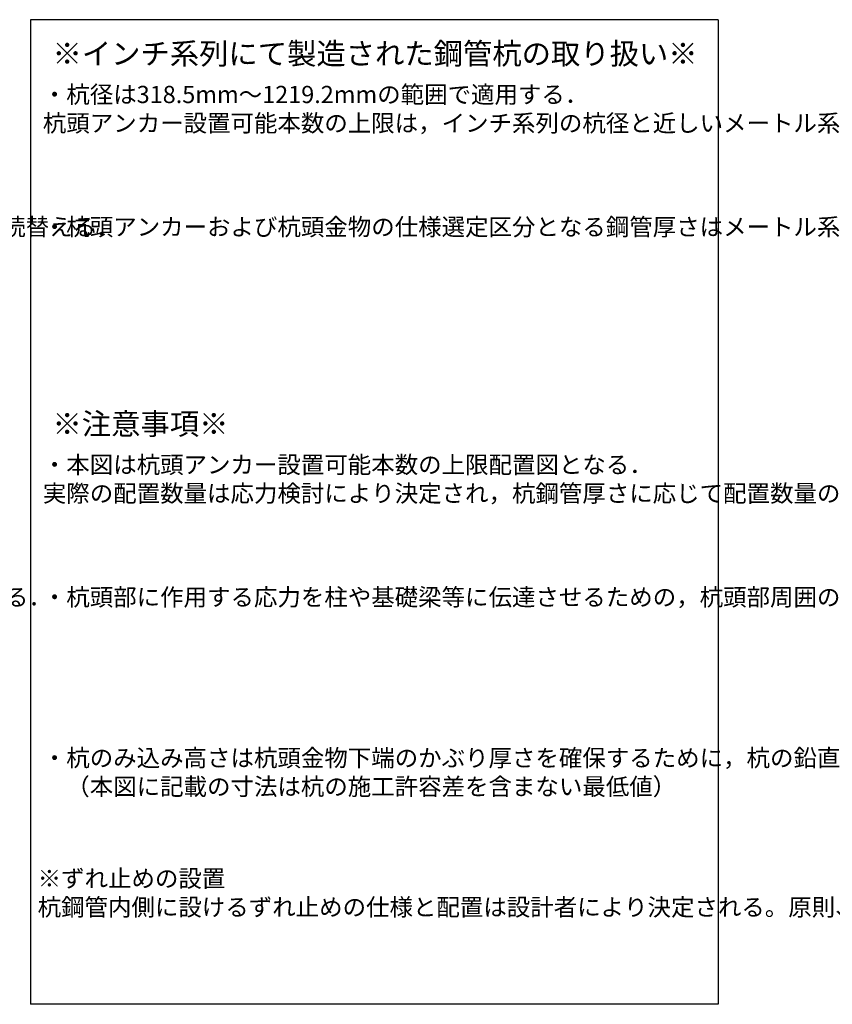
# Model space of a CAD drawing. Units: inches. Extents: x 0 to 69652, y 0 to 24035.
# Drawn here: x 16985 to 20766, y 0 to 4580 of the extents above; entities that cross this region are included whole.
import ezdxf

# ---------------------------------------------------------------- set-up
doc = ezdxf.new("R2010")
doc.units = ezdxf.units.IN
doc.header["$MEASUREMENT"] = 0
doc.layers.add('09_SUNPO', color=3, linetype='Continuous', lineweight=9)
doc.layers.add('10_WAKU', color=4, linetype='Continuous')

msp = doc.modelspace()

# ---------------------------------------------------------------- linework, layer by layer
at = {"layer": '10_WAKU', "linetype": 'Continuous', "lineweight": 25}
for p, q in [((17035.35, 4580), (17035.35, 0)), ((20235.35, 4580), (17035.35, 4580)), ((20235.35, 4580), (20235.35, 0)), ((20235.35, 0), (17035.35, 0))]:
    msp.add_line(p, q, dxfattribs=at)

# ---------------------------------------------------------------- texts
at = {"layer": '09_SUNPO', "ltscale": 2, "width": 3096.3239, "attachment_point": 1}
for s, insert, char_height in [('{\\fMS PGothic|b0|i0|c128|p50;※インチ系列にて製造された鋼管杭の取り扱い※}', (17138.07, 4472.11), 100), ('{\\fMS PGothic|b0|i0|c128|p50;・杭径は318.5mm～1219.2mmの範囲で適用する．\\P杭頭アンカー設置可能本数の上限は，インチ系列の杭径と近しいメートル系列の杭径にて読替える．（カタログ・標準図を参照）}', (17093.08, 4272.11), 80), ('{\\fMS PGothic|b0|i0|c128|p50;・杭頭アンカーおよび杭頭金物の仕様選定区分となる鋼管厚さはメートル系列の仕様選定区分に準じ，鋼管厚さ6mm以上9mm未満を6mm，9mm以上12mm未満を9mm，12mm以上14mm未満を12mmとして読替える．}', (6657.73, 3656.16), 80), ('{\\fMS PGothic|b0|i0|c128|p50;・杭頭アンカーおよび杭頭金物の仕様選定区分となる鋼管厚さはメートル系列の仕様選定区分に準じ，鋼管厚さ6mm以上9mm未満を6mm，9mm以上12mm未満を9mm，12mm以上14mm未満を12mmとして読替える．}', (17093.08, 3656.16), 80), ('{\\fMS PGothic|b0|i0|c128|p50;※注意事項※}', (17138.07, 2750.04), 100), ('{\\fMS PGothic|b0|i0|c128|p50;・本図は杭頭アンカー設置可能本数の上限配置図となる．\\P実際の配置数量は応力検討により決定され，杭鋼管厚さに応じて配置数量の上限が変化する．（カタログ・標準図を参照）}', (17093.08, 2550.04), 80), ('{\\fMS PGothic|b0|i0|c128|p50;・杭頭部に作用する応力を柱や基礎梁等に伝達させるための，杭頭部周囲の基礎フーチングの配筋などについては設計者により決定される．杭頭アンカーはベース筋やはかま筋などで拘束されたコア内定着とする．}', (6657.73, 1934.08), 80), ('{\\fMS PGothic|b0|i0|c128|p50;・杭頭部に作用する応力を柱や基礎梁等に伝達させるための，杭頭部周囲の基礎フーチングの配筋などについては設計者により決定される．杭頭アンカーはベース筋やはかま筋などで拘束されたコア内定着とする．}', (17093.08, 1934.08), 80), ('{\\fMS PGothic|b0|i0|c128|p50;・杭のみ込み高さは杭頭金物下端のかぶり厚さを確保するために，杭の鉛直施工許容差を考慮した寸法とすることが望ましい．\\P\u3000（本図に記載の寸法は杭の施工許容差を含まない最低値）}', (17093.08, 1186.06), 80)]:
    msp.add_mtext(s, dxfattribs=dict(at, insert=insert, char_height=char_height))
at = {"layer": '09_SUNPO', "linetype": 'Continuous', "insert": (17068.94, 625.3), "char_height": 80, "width": 3037.389, "attachment_point": 1}
msp.add_mtext('{\\fMS PGothic|b0|i0|c128|p50;※ずれ止めの設置\\P杭鋼管内側に設けるずれ止めの仕様と配置は設計者により決定される。原則、ずれ止めは}2{\\fMS PGothic|b0|i0|c128|p50;段以上配置し、ずれ止めの上端側を全周すみ肉溶接する。}', dxfattribs=at)

doc.saveas('drawing.dxf')
